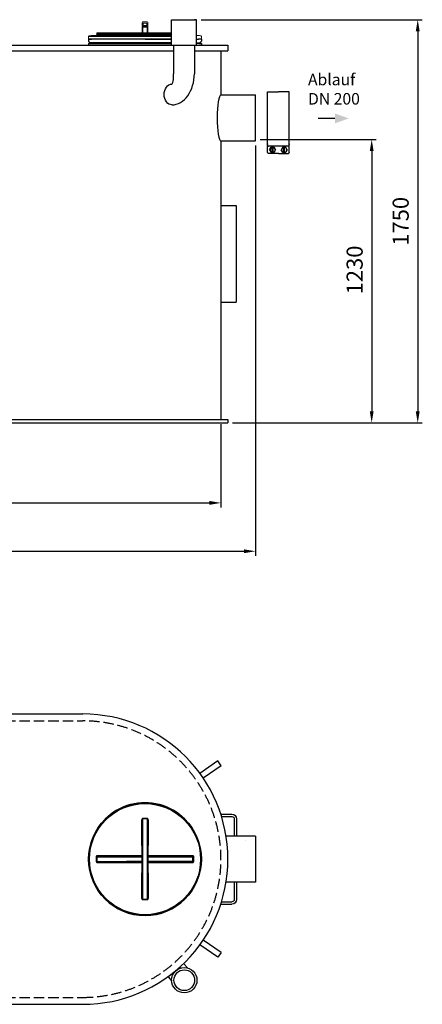
# Model space of a CAD drawing. Units: millimetres. Extents: x 4158 to 9196, y 2474 to 6899.
# Drawn here: x 7447 to 9196, y 2487 to 6761 of the extents above; entities that cross this region are included whole.
import ezdxf

# ---------------------------------------------------------------- set-up
doc = ezdxf.new("R2010")
doc.units = ezdxf.units.MM
doc.header["$LTSCALE"] = 20
doc.linetypes.add('AUSGEZOGEN', pattern=[0])
doc.linetypes.add('gen3a', pattern=[3.125, 2.25, -0.875])
for name, color, linetype in [('0N', 7, 'Continuous'), ('3A', 6, 'gen3a'), ('3AN', 6, 'gen3a'), ('5', 3, 'Continuous'), ('BILD', 7, 'AUSGEZOGEN'), ('TEXT', 7, 'AUSGEZOGEN')]:
    doc.layers.add(name, color=color, linetype=linetype)
for name, color, linetype, lineweight in [('AM_5', 3, 'Continuous', 25), ('AM_INV', 253, 'Continuous', 0), ('Beschriftung', 2, 'Continuous', 50)]:
    doc.layers.add(name, color=color, linetype=linetype, lineweight=lineweight)
doc.styles.get("Standard").update_dxf_attribs({"font": 'ISOCP.SHX'})
doc.dimstyles.new('AM_DIN$0', dxfattribs={"dimscale": 10, "dimtxt": 3.5, "dimasz": 2.5, "dimexe": 1, "dimexo": 1, "dimgap": 1.5, "dimtad": 1, "dimdsep": 46, "dimtxsty": 'STANDARD', "dimcen": 0, "dimclrd": 256, "dimclre": 256, "dimclrt": 2, "dimadec": 0, "dimazin": 2, "dimtp": 0.1, "dimtm": 0.1, "dimtfac": 0.71, "dimtdec": 3, "dimtmove": 0, "dimatfit": 3, "dimfxl": 1, "dimlwd": -1, "dimlwe": -1, "dimarcsym": 0})
doc.dimstyles.new('AM_ISO$0', dxfattribs={"dimtxt": 3.5, "dimasz": 2.5, "dimexe": 1, "dimexo": 1, "dimgap": 1.5, "dimtad": 1, "dimdsep": 46, "dimtxsty": 'STANDARD', "dimcen": 0, "dimclrd": 256, "dimclre": 256, "dimclrt": 2, "dimadec": 0, "dimazin": 2, "dimtp": 0.1, "dimtm": 0.1, "dimtfac": 0.71, "dimtdec": 3, "dimtmove": 0, "dimatfit": 3, "dimfxl": 1, "dimlwd": -1, "dimlwe": -1, "dimarcsym": 0})

# ---------------------------------------------------------------- blocks, each defined once
blk = doc.blocks.new('ce1')
at = {"color": 3}
for p, q in [((6469.9, 2318), (6516.7, 2318)), ((6469.9, 2090.5), (6469.9, 2318)), ((6563.6, 2318), (6516.7, 2318)), ((6563.6, 2090.5), (6563.6, 2318)), ((6469.9, 2081.8), (6469.9, 2090.5)), ((6469.9, 2081.8), (6563.6, 2081.8)), ((6469.9, 2054.1), (6469.9, 2078.4)), ((6478.6, 2066.2), (6485.1, 2077.5)), ((6478.6, 2066.2), (6485.1, 2055)), ((6498.1, 2077.5), (6485.1, 2077.5)), ((6498.1, 2055), (6485.1, 2055)), ((6489.9, 2055), (6489.9, 2077.5)), ((6493.3, 2055), (6493.3, 2077.5)), ((6498.1, 2077.5), (6504.6, 2066.2)), ((6498.1, 2055), (6504.6, 2066.2)), ((6535.4, 2077.5), (6528.9, 2066.2)), ((6535.4, 2055), (6528.9, 2066.2)), ((6535.4, 2077.5), (6548.4, 2077.5)), ((6535.4, 2055), (6548.4, 2055)), ((6540.2, 2055), (6540.2, 2077.5)), ((6543.6, 2055), (6543.6, 2077.5)), ((6554.9, 2066.2), (6548.4, 2077.5)), ((6554.9, 2066.2), (6548.4, 2055)), ((6563.6, 2081.8), (6563.6, 2090.5)), ((6563.6, 2054.1), (6563.6, 2078.4)), ((6516.7, 2050.6), (6473.4, 2050.6)), ((6516.7, 2050.6), (6560.1, 2050.6))]:
    blk.add_line(p, q, dxfattribs=at)
for centre in [(6491.6, 2066.2), (6541.9, 2066.2)]:
    blk.add_circle(centre, 11.3, dxfattribs=at)
for centre, start, end in [((6473.4, 2078.4), 90.0001, 180), ((6473.4, 2054.1), 180, 270.0001), ((6560.1, 2078.4), 0.0001, 90.0001), ((6560.1, 2054.1), 270, 0.0001)]:
    blk.add_arc(centre, 3.47, start, end, dxfattribs=at)
for p in [(6469.9, 2090.5), (6563.6, 2090.5)]:
    blk.add_point(p, dxfattribs=at)
blk = doc.blocks.new('fülleinheit DA')
for p, q in [((122.8, -37.5), (141.9, -52.2)), ((68.1, -108.8), (87.1, -123.5))]:
    blk.add_line(p, q)
for radius in [55, 45]:
    blk.add_circle((139.6, -107.1), radius)
blk = doc.blocks.new('transportösen DA')
for p, q in [((-97.2, 79.5), (-79.5, 97.2)), ((-79.5, 97.2), (-12.2, 29.9)), ((-97.2, 79.5), (-29.9, 12.2))]:
    blk.add_line(p, q)
blk = doc.blocks.new('HD Halterung DAGQE1XE2')
for p, q in [((-10, 175), (-10, 100.3)), ((0, 175), (0, 100.3)), ((58.4, 195), (10, 195)), ((55.3, 185), (10, 185)), ((-10, -99.7), (-10, -175)), ((0, -99.7), (0, -175)), ((55.3, -185), (10, -185)), ((58.4, -195), (10, -195))]:
    blk.add_line(p, q)
for centre, radius, start, end in [((10, 175), 20, 90, 180), ((10, 175), 10, 90, 180), ((10, -175), 20, 180, 270), ((10, -175), 10, 180, 270)]:
    blk.add_arc(centre, radius, start, end)
blk = doc.blocks.new('HD Einheit VA')
at = {"layer": '0N'}
for p, q in [((0, 0), (-66.5, 0)), ((0, -420), (-66.5, -420))]:
    blk.add_line(p, q, dxfattribs=at)
blk = doc.blocks.new('Muffe R2 SA')
for p, q in [((-59.2, 42.8), (-61.7, 41.4)), ((-59.2, 42.8), (-59.2, -42.8)), ((-59.2, 42.8), (-42.2, 42.8)), ((-42.2, 42.8), (-42.2, -42.8)), ((-61.7, 41.4), (-61.7, -41.4)), ((-42.2, 42), (-28.4, 35.6)), ((-28.4, -35.6), (-28.4, 35.6)), ((-21.4, 31.5), (-28.4, 34.9)), ((-59.2, -42.8), (-61.7, -41.4)), ((-42.2, -42), (-28.4, -35.6)), ((-21.4, -31.5), (-28.4, -34.9)), ((-59.2, -42.8), (-42.2, -42.8))]:
    blk.add_line(p, q)
blk = doc.blocks.new('Muffe 1 1-2')
for radius in [34.5, 29.7]:
    blk.add_circle((0, 0), radius)
at = {"layer": 'BILD', "color": 7, "linetype": 'AUSGEZOGEN'}
for radius in [25.5, 22.4]:
    blk.add_circle((0, 0), radius, dxfattribs=at)
at = {"layer": 'BILD', "color": 1, "linetype": 'AUSGEZOGEN'}
blk.add_circle((0, 0), 24, dxfattribs=at)
blk = doc.blocks.new('zarge_geschn')
for p, q in [((1962.7, 5406.3), (1975.7, 5406.3)), ((1962.7, 5406.3), (1962.7, 5398.3)), ((1969.7, 5391.3), (1962.7, 5398.3)), ((1970.7, 5387.3), (1962.7, 5387.3)), ((1962.7, 5387.3), (1976.7, 5387.3)), ((1962.7, 5387.3), (1962.7, 5381.3)), ((1976.7, 5391.3), (1969.7, 5391.3)), ((1974.7, 5391.3), (1970.7, 5391.3)), ((2207.7, 5406.3), (1975.7, 5406.3)), ((1976.7, 5391.3), (2445.7, 5391.3)), ((1976.7, 5391.3), (1976.7, 5389.3)), ((1976.7, 5389.3), (1976.7, 5387.3)), ((2452.7, 5387.3), (1976.7, 5387.3)), ((2207.7, 5406.3), (2439.7, 5406.3)), ((2438.7, 5391.3), (2438.7, 5387.3)), ((2452.7, 5406.3), (2439.7, 5406.3)), ((2444.7, 5387.3), (2452.7, 5387.3)), ((2445.7, 5391.3), (2452.7, 5398.3)), ((2452.7, 5406.3), (2452.7, 5398.3)), ((2452.7, 5387.3), (2452.7, 5381.3)), ((1962.7, 5381.3), (2452.7, 5381.3))]:
    blk.add_line(p, q)
blk = doc.blocks.new('0170.30.46')
for p, q in [((-2283.8, 6970.9), (-2283.3, 6971.4)), ((-2283.8, 6951.4), (-2283.8, 6970.9)), ((-2283.3, 6971.4), (-2274.9, 6971.4)), ((-2274.9, 6971.4), (-2179.8, 6971.4)), ((-2174.3, 6971.4), (-2182.7, 6971.4)), ((-2173.8, 6970.9), (-2174.3, 6971.4)), ((-2173.8, 6951.4), (-2173.8, 6970.9)), ((-2283.8, 6939.2), (-2283.8, 6951.4)), ((-2283.8, 6861.9), (-2283.8, 6939.2)), ((-2173.8, 6930), (-2173.8, 6951.4)), ((-2173.8, 6861.9), (-2173.8, 6930)), ((-2643.1, 6886.4), (-2630.1, 6886.4)), ((-2643.1, 6886.4), (-2643.1, 6878.4)), ((-2398.1, 6886.4), (-2630.1, 6886.4)), ((-2398.1, 6886.4), (-2283.8, 6886.4)), ((-2173.8, 6886.4), (-2166.1, 6886.4)), ((-2153.1, 6886.4), (-2166.1, 6886.4)), ((-2153.1, 6886.4), (-2153.1, 6878.4)), ((-5198.1, 6861.4), (-3478.4, 6861.4)), ((-3478.4, 6861.4), (-2273.8, 6861.4)), ((-2636.1, 6871.4), (-2643.1, 6878.4)), ((-2635.1, 6867.4), (-2643.1, 6867.4)), ((-2643.1, 6867.4), (-2283.8, 6867.4)), ((-2643.1, 6867.4), (-2643.1, 6861.4)), ((-2643.1, 6861.4), (-2153.1, 6861.4)), ((-2283.8, 6871.4), (-2636.1, 6871.4)), ((-2631.1, 6871.4), (-2635.1, 6871.4)), ((-2629.1, 6871.4), (-2629.1, 6869.4)), ((-2629.1, 6869.4), (-2629.1, 6867.4)), ((-2183.8, 6861.4), (-2038.1, 6861.4)), ((-2173.8, 6871.4), (-2160.1, 6871.4)), ((-2153.1, 6867.4), (-2173.8, 6867.4)), ((-2167.1, 6871.4), (-2167.1, 6867.4)), ((-2161.1, 6867.4), (-2153.1, 6867.4)), ((-2160.1, 6871.4), (-2153.1, 6878.4)), ((-2153.1, 6867.4), (-2153.1, 6861.4)), ((-2038.1, 5236.4), (-2038.1, 5221.4))]:
    blk.add_line(p, q)
blk.add_circle((-3118.1, 6117.9), 37.7)
at = {"layer": '0N'}
for p, q in [((-5198.1, 6861.4), (-5198.1, 6836.4)), ((-2038.1, 6861.4), (-2038.1, 6836.4)), ((-5198.1, 6836.4), (-3938.1, 6836.4)), ((-5168.1, 6836.4), (-5168.1, 6714.9)), ((-3938.1, 6836.4), (-3478.4, 6836.4)), ((-3478.4, 6836.4), (-2273.8, 6836.4)), ((-2183.8, 6836.4), (-2038.1, 6836.4)), ((-2068.1, 6836.4), (-2068.1, 6644.9)), ((-5317.6, 6710.9), (-5307.6, 6714.9)), ((-5317.6, 6710.9), (-5317.6, 6518.9)), ((-5307.6, 6714.9), (-5168.1, 6714.9)), ((-2068.1, 6644.9), (-1918.1, 6644.9)), ((-1918.1, 6444.9), (-1918.1, 6644.9)), ((-5317.6, 6518.9), (-5307.6, 6514.9)), ((-5307.6, 6514.9), (-5168.1, 6514.9)), ((-5168.1, 6514.9), (-5168.1, 5236.4)), ((-2068.1, 6444.9), (-2068.1, 5236.4)), ((-2068.1, 6444.9), (-1918.1, 6444.9)), ((-5198.1, 5236.4), (-2038.1, 5236.4)), ((-5198.1, 5221.4), (-2038.1, 5221.4))]:
    blk.add_line(p, q, dxfattribs=at)
blk.add_circle((-3118.1, 6117.9), 32, dxfattribs=at)
at = {"layer": '3A'}
blk.add_point((-5313.9, 6710.4), dxfattribs=at)
at = {"layer": '5'}
for p, q in [((-4189.6, 6861.3), (-4189.6, 6861.4)), ((-3109.6, 6861.3), (-3109.6, 6861.4))]:
    blk.add_line(p, q, dxfattribs=at)
blk.add_circle((-3118.1, 6117.9), 29, dxfattribs=at)
at = {"layer": 'BILD', "color": 7, "linetype": 'AUSGEZOGEN'}
blk.add_line((-5198.1, 5221.4), (-5198.1, 5236.4), dxfattribs=at)
at = {"layer": 'DEFPOINTS', "color": 0, "linetype": 'ByBlock'}
blk.add_point((-2174.1, 6971.4), dxfattribs=at)
at = {"layer": 'TEXT', "color": 7, "linetype": 'AUSGEZOGEN'}
for p, q in [((-3463.1, 6911.4), (-3353.1, 6911.4)), ((-3463.1, 6911.4), (-3463.1, 6861.4)), ((-3353.1, 6911.4), (-3353.1, 6861.4))]:
    blk.add_line(p, q, dxfattribs=at)
for name, p in [('zarge_geschn', (-6775.7, 1480)), ('HD Einheit VA', (-5168.1, 6164.9)), ('Muffe 1 1-2', (-3968, 5296.4))]:
    blk.add_blockref(name, p)
at = {"ltscale": 5, "rotation": 270}
for p in [(-4157.9, 6839.9), (-3077.9, 6839.9)]:
    blk.add_blockref('Muffe R2 SA', p, dxfattribs=at)
at = {"xscale": -1}
blk.add_blockref('HD Einheit VA', (-2068.1, 6164.9), dxfattribs=at)
blk = doc.blocks.new('*D17')
at = {"layer": 'AM_5', "transparency": 16777216}
for p, q in [((5221.4, 5005.6), (5221.4, 4643.4)), ((8321.4, 5005.6), (8321.4, 4643.4)), ((5271.4, 4663.4), (8271.4, 4663.4))]:
    blk.add_line(p, q, dxfattribs=at)
for points in [[(5271.4, 4671.8), (5271.4, 4655.1), (5221.4, 4663.4)], [(8271.4, 4671.8), (8271.4, 4655.1), (8321.4, 4663.4)]]:
    blk.add_solid(points, dxfattribs=at)
at = {"layer": 'DEFPOINTS', "color": 0, "transparency": 16777216}
for p in [(5221.4, 5025.6), (8321.4, 5025.6), (8321.4, 4663.4)]:
    blk.add_point(p, dxfattribs=at)
at = {"layer": 'AM_5', "color": 2, "transparency": 16777216, "insert": (6846.2, 4728.4), "char_height": 70, "attachment_point": 5}
blk.add_mtext('3100', dxfattribs=at)
blk = doc.blocks.new('*D18')
at = {"layer": 'AM_5', "transparency": 16777216}
for p, q in [((5071.4, 6284.1), (5071.4, 4433.6)), ((8471.4, 6214.1), (8471.4, 4433.6)), ((5121.4, 4453.6), (8421.4, 4453.6))]:
    blk.add_line(p, q, dxfattribs=at)
for points in [[(5121.4, 4461.9), (5121.4, 4445.2), (5071.4, 4453.6)], [(8421.4, 4461.9), (8421.4, 4445.2), (8471.4, 4453.6)]]:
    blk.add_solid(points, dxfattribs=at)
at = {"layer": 'DEFPOINTS', "color": 0, "transparency": 16777216}
for p in [(5071.4, 6304.1), (8471.4, 6234.1), (8471.4, 4453.6)]:
    blk.add_point(p, dxfattribs=at)
at = {"layer": 'AM_5', "color": 2, "transparency": 16777216, "insert": (6849.3, 4518.6), "char_height": 70, "attachment_point": 5}
blk.add_mtext('3400', dxfattribs=at)
blk = doc.blocks.new('*D23')
at = {"layer": 'AM_5', "transparency": 16777216}
for p, q in [((8491.4, 6240.6), (8996.1, 6240.6)), ((8976.1, 6190.6), (8976.1, 5060.6)), ((8371.4, 5010.6), (8996.1, 5010.6))]:
    blk.add_line(p, q, dxfattribs=at)
for points in [[(8967.8, 6190.6), (8984.5, 6190.6), (8976.1, 6240.6)], [(8967.8, 5060.6), (8984.5, 5060.6), (8976.1, 5010.6)]]:
    blk.add_solid(points, dxfattribs=at)
at = {"layer": 'DEFPOINTS', "color": 0, "transparency": 16777216}
for p in [(8471.4, 6240.6), (8351.4, 5010.6), (8976.1, 5010.6)]:
    blk.add_point(p, dxfattribs=at)
at = {"layer": 'AM_5', "color": 2, "transparency": 16777216, "insert": (8911.1, 5674.4), "char_height": 70, "attachment_point": 5, "rotation": 90}
blk.add_mtext('1230', dxfattribs=at)
blk = doc.blocks.new('Deckel_DS')
for p, q in [((6075.5, 3307.5), (6075.5, 3206)), ((6078.5, 2979), (6078.5, 3307.6)), ((6081.5, 2969), (6081.5, 3317.7)), ((6100.5, 3317.7), (6100.5, 2969)), ((6103.5, 3307.6), (6103.5, 2979)), ((6106.5, 3206), (6106.5, 3307.5)), ((5879.1, 3153.8), (5879.1, 3132.8)), ((5881, 3132.8), (5881, 3153.8)), ((5881, 3153.8), (6011.2, 3153.8)), ((5881, 3132.8), (6011.2, 3132.8)), ((5883, 3130.8), (5883, 3155.8)), ((5883, 3155.8), (6011.2, 3155.8)), ((6011.2, 3130.8), (5883, 3130.8)), ((6078.5, 3157.8), (5883.1, 3157.8)), ((5883.1, 3128.8), (6078.5, 3128.8)), ((6011.2, 3155.8), (6011.2, 3153.8)), ((6011.2, 3130.8), (6011.2, 3132.8)), ((6298.8, 3157.8), (6103.5, 3157.8)), ((6103.5, 3128.8), (6298.8, 3128.8)), ((6170.8, 3155.8), (6170.8, 3153.8)), ((6170.8, 3155.8), (6299, 3155.8)), ((6170.8, 3153.8), (6301, 3153.8)), ((6170.8, 3130.8), (6170.8, 3132.8)), ((6301, 3132.8), (6170.8, 3132.8)), ((6299, 3130.8), (6170.8, 3130.8)), ((6299, 3130.8), (6299, 3155.8)), ((6301, 3153.8), (6301, 3132.8)), ((6302.8, 3132.8), (6302.8, 3153.8)), ((6075.5, 3080.6), (6075.5, 2979.2)), ((6106.5, 2979.2), (6106.5, 3080.6))]:
    blk.add_line(p, q)
for radius in [245, 243, 241.1]:
    blk.add_circle((6091, 3143.3), radius)
for centre, start, end in [((5883, 3153.8), 90, 180.0013), ((5883, 3132.8), 179.987, 270), ((6299, 3153.8), 0, 90.001), ((6299, 3132.8), 270, 0)]:
    blk.add_arc(centre, 2, start, end)
for points, knots in [([(6081.5, 3319.2), (6081.2, 3319.2), (6080.5, 3319.1), (6079.5, 3318.6), (6078.7, 3317.9), (6077.9, 3316.9), (6077.2, 3315.8), (6076.6, 3314.5), (6076.2, 3313), (6075.8, 3311.3), (6075.6, 3309.5), (6075.5, 3308.2), (6075.5, 3307.5)], [0, 0, 0, 0, 0.964325, 2.017083, 3.150855, 4.371427, 5.693107, 7.128112, 8.688827, 10.390249, 12.24932, 14.282761, 14.282761, 14.282761, 14.282761]), ([(6075.5, 3307.5), (6075.9, 3307.5), (6076.6, 3307.4), (6077.4, 3307.6), (6078.5, 3307.3), (6078.5, 3307.6)], [0, 0, 0, 0, 1.143358, 2.11203, 2.992884, 2.992884, 2.992884, 2.992884]), ([(6081.5, 3317.7), (6081.1, 3317.7), (6080.3, 3317.1), (6079.8, 3316), (6079.3, 3314.8), (6079, 3313.6), (6078.8, 3312.4), (6078.6, 3310.9), (6078.5, 3309.3), (6078.5, 3308.2), (6078.5, 3307.6)], [0, 0, 0, 0, 1.075647, 2.703514, 3.72412, 4.878749, 6.170303, 7.606223, 9.196853, 10.952489, 10.952489, 10.952489, 10.952489]), ([(6091, 3319.2), (6089.9, 3319.2), (6087.8, 3319.2), (6084.7, 3319.2), (6082.6, 3319.2), (6081.5, 3319.2)], [0, 0, 0, 0, 3.163025, 6.327288, 9.490548, 9.490548, 9.490548, 9.490548]), ([(6081.5, 3319.2), (6081.5, 3318.8), (6081.5, 3318.3), (6081.5, 3317.8), (6081.5, 3317.7)], [0, 0, 0, 0, 1.059871, 1.536584, 1.536584, 1.536584, 1.536584]), ([(6091, 3317.6), (6089.9, 3317.6), (6087.8, 3317.6), (6084.7, 3317.6), (6082.5, 3317.6), (6081.5, 3317.7)], [0, 0, 0, 0, 3.166251, 6.333538, 9.500037, 9.500037, 9.500037, 9.500037]), ([(6100.5, 3319.2), (6099.4, 3319.2), (6097.3, 3319.2), (6094.2, 3319.2), (6092, 3319.2), (6091, 3319.2)], [0, 0, 0, 0, 3.163217, 6.327403, 9.490548, 9.490548, 9.490548, 9.490548]), ([(6100.5, 3317.7), (6099.4, 3317.6), (6097.3, 3317.6), (6094.2, 3317.6), (6092, 3317.6), (6091, 3317.6)], [0, 0, 0, 0, 3.166399, 6.333656, 9.500037, 9.500037, 9.500037, 9.500037]), ([(6106.5, 3307.5), (6106.5, 3307.9), (6106.4, 3308.8), (6106.3, 3310), (6106.2, 3311.2), (6106, 3312.2), (6105.7, 3313.2), (6105.5, 3314.1), (6105.1, 3315.1), (6104.6, 3316.2), (6103.8, 3317.3), (6103.1, 3318.1), (6102.2, 3318.7), (6101.4, 3319.1), (6100.8, 3319.2), (6100.5, 3319.2)], [0, 0, 0, 0, 1.344734, 2.591966, 3.753972, 4.823117, 5.806282, 6.712371, 7.55033, 9.057111, 10.353104, 11.467652, 12.476082, 13.408269, 14.286019, 14.286019, 14.286019, 14.286019]), ([(6100.5, 3319.2), (6100.5, 3318.8), (6100.5, 3318.3), (6100.5, 3317.8), (6100.5, 3317.7)], [0, 0, 0, 0, 1.05986, 1.53657, 1.53657, 1.53657, 1.53657]), ([(6103.5, 3307.6), (6103.5, 3308), (6103.5, 3308.8), (6103.4, 3309.9), (6103.3, 3310.8), (6103.2, 3312), (6103, 3313.2), (6102.7, 3314.5), (6102.4, 3315.6), (6101.9, 3316.5), (6101.4, 3317.3), (6100.8, 3317.7), (6100.5, 3317.7)], [0, 0, 0, 0, 1.162263, 2.235015, 3.22796, 4.134032, 5.709868, 7.021158, 8.112075, 8.991358, 10.008952, 10.963704, 10.963704, 10.963704, 10.963704]), ([(6106.5, 3307.5), (6106.1, 3307.5), (6105.3, 3307.4), (6104.5, 3307.6), (6103.5, 3307.3), (6103.5, 3307.6)], [0, 0, 0, 0, 1.143356, 2.112029, 2.992884, 2.992884, 2.992884, 2.992884]), ([(6075.5, 3206), (6075.9, 3206), (6076.6, 3206), (6077.4, 3206.2), (6078.5, 3205.8), (6078.5, 3206.1)], [0, 0, 0, 0, 1.143302, 2.111414, 2.985741, 2.985741, 2.985741, 2.985741]), ([(6075.5, 3206), (6075.5, 3205.5), (6075.7, 3204.4), (6076.3, 3202.8), (6077.3, 3201.6), (6078.1, 3201), (6078.5, 3200.8)], [0, 0, 0, 0, 1.68369, 3.316798, 4.892808, 6.29, 6.29, 6.29, 6.29]), ([(6106.5, 3206), (6106.1, 3206), (6105.3, 3206), (6104.5, 3206.2), (6103.5, 3205.8), (6103.5, 3206.1)], [0, 0, 0, 0, 1.143297, 2.111409, 2.985741, 2.985741, 2.985741, 2.985741]), ([(6103.5, 3200.8), (6103.9, 3201), (6104.7, 3201.6), (6105.7, 3202.9), (6106.3, 3204.4), (6106.5, 3205.5), (6106.5, 3206)], [0, 0, 0, 0, 1.410321, 2.989278, 4.619534, 6.290816, 6.290816, 6.290816, 6.290816]), ([(5883.1, 3157.8), (5882.7, 3157.8), (5881.9, 3157.7), (5880.7, 3157.1), (5879.8, 3156.2), (5879.3, 3155.1), (5879.1, 3154.2), (5879.1, 3153.8)], [0, 0, 0, 0, 1.250773, 2.503921, 3.755278, 5.001407, 6.253101, 6.253101, 6.253101, 6.253101]), ([(5879.1, 3153.8), (5879.4, 3153.8), (5879.9, 3154), (5881, 3153.5), (5881, 3153.8)], [0, 0, 0, 0, 0.939234, 1.85878, 1.85878, 1.85878, 1.85878]), ([(5879.1, 3132.8), (5879.4, 3132.8), (5879.9, 3132.7), (5881, 3133.1), (5881, 3132.8)], [0, 0, 0, 0, 0.939248, 1.85878, 1.85878, 1.85878, 1.85878]), ([(5879.1, 3132.8), (5879.1, 3132.4), (5879.3, 3131.6), (5879.8, 3130.4), (5880.7, 3129.5), (5881.9, 3129), (5882.7, 3128.8), (5883.1, 3128.8)], [0, 0, 0, 0, 1.247455, 2.498304, 3.749996, 4.998679, 6.2531, 6.2531, 6.2531, 6.2531]), ([(5883.1, 3157.8), (5883.1, 3157.5), (5883, 3157), (5883.3, 3155.8), (5883, 3155.8)], [0, 0, 0, 0, 0.996105, 1.997706, 1.997706, 1.997706, 1.997706]), ([(5883.1, 3128.8), (5883.1, 3129.2), (5883, 3129.7), (5883.3, 3130.8), (5883, 3130.8)], [0, 0, 0, 0, 0.996089, 1.997706, 1.997706, 1.997706, 1.997706]), ([(6011.2, 3155.8), (6016.3, 3155.8), (6026.9, 3155.8), (6043.4, 3155.8), (6060.8, 3155.9), (6072.6, 3155.9), (6078.5, 3155.9)], [0, 0, 0, 0, 15.250923, 31.813916, 49.604021, 67.310143, 67.310143, 67.310143, 67.310143]), ([(6011.2, 3153.8), (6016.3, 3153.8), (6026.9, 3153.8), (6043.4, 3153.9), (6060.8, 3153.9), (6072.6, 3154), (6078.5, 3154)], [0, 0, 0, 0, 15.254868, 31.819379, 49.608702, 67.310255, 67.310255, 67.310255, 67.310255]), ([(6078.5, 3132.7), (6073.6, 3132.7), (6062.4, 3132.7), (6045.4, 3132.8), (6027.8, 3132.8), (6016.5, 3132.8), (6011.2, 3132.8)], [0, 0, 0, 0, 14.640324, 33.50991, 51.194089, 67.310252, 67.310252, 67.310252, 67.310252]), ([(6078.5, 3130.8), (6073.6, 3130.8), (6062.4, 3130.8), (6045.4, 3130.8), (6027.8, 3130.8), (6016.5, 3130.8), (6011.2, 3130.8)], [0, 0, 0, 0, 14.644572, 33.515286, 51.198063, 67.310142, 67.310142, 67.310142, 67.310142]), ([(6103.5, 3155.9), (6108.4, 3155.9), (6119.5, 3155.9), (6136.6, 3155.9), (6154.2, 3155.8), (6165.4, 3155.8), (6170.8, 3155.8)], [0, 0, 0, 0, 14.644572, 33.515286, 51.198063, 67.310142, 67.310142, 67.310142, 67.310142]), ([(6103.5, 3154), (6108.4, 3154), (6119.5, 3153.9), (6136.6, 3153.9), (6154.2, 3153.8), (6165.4, 3153.8), (6170.8, 3153.8)], [0, 0, 0, 0, 14.640324, 33.50991, 51.194089, 67.310252, 67.310252, 67.310252, 67.310252]), ([(6170.8, 3132.8), (6165.7, 3132.8), (6155.1, 3132.8), (6138.6, 3132.8), (6121.2, 3132.7), (6109.4, 3132.7), (6103.5, 3132.7)], [0, 0, 0, 0, 15.254868, 31.819379, 49.608702, 67.310255, 67.310255, 67.310255, 67.310255]), ([(6170.8, 3130.8), (6165.7, 3130.8), (6155.1, 3130.8), (6138.6, 3130.8), (6121.2, 3130.8), (6109.4, 3130.8), (6103.5, 3130.8)], [0, 0, 0, 0, 15.250923, 31.813916, 49.604021, 67.310143, 67.310143, 67.310143, 67.310143]), ([(6298.8, 3157.8), (6298.8, 3157.5), (6299, 3157), (6298.7, 3155.8), (6299, 3155.8)], [0, 0, 0, 0, 0.996089, 1.997706, 1.997706, 1.997706, 1.997706]), ([(6298.8, 3128.8), (6298.8, 3129.2), (6299, 3129.7), (6298.7, 3130.8), (6299, 3130.8)], [0, 0, 0, 0, 0.996105, 1.997706, 1.997706, 1.997706, 1.997706]), ([(6302.8, 3153.8), (6302.8, 3154.2), (6302.7, 3155.1), (6302.1, 3156.2), (6301.2, 3157.1), (6300.1, 3157.7), (6299.3, 3157.8), (6298.8, 3157.8)], [0, 0, 0, 0, 1.247455, 2.498304, 3.749996, 4.998679, 6.2531, 6.2531, 6.2531, 6.2531]), ([(6298.8, 3128.8), (6299.3, 3128.8), (6300.1, 3129), (6301.2, 3129.5), (6302.1, 3130.4), (6302.7, 3131.6), (6302.8, 3132.4), (6302.8, 3132.8)], [0, 0, 0, 0, 1.250773, 2.503921, 3.755278, 5.001407, 6.253101, 6.253101, 6.253101, 6.253101]), ([(6302.8, 3153.8), (6302.5, 3153.8), (6302.1, 3154), (6301, 3153.5), (6301, 3153.8)], [0, 0, 0, 0, 0.939248, 1.85878, 1.85878, 1.85878, 1.85878]), ([(6302.8, 3132.8), (6302.5, 3132.8), (6302.1, 3132.7), (6301, 3133.1), (6301, 3132.8)], [0, 0, 0, 0, 0.939234, 1.85878, 1.85878, 1.85878, 1.85878]), ([(6078.5, 3085.9), (6078.1, 3085.6), (6077.3, 3085), (6076.3, 3083.8), (6075.7, 3082.3), (6075.5, 3081.2), (6075.5, 3080.6)], [0, 0, 0, 0, 1.399446, 2.975815, 4.60803, 6.290174, 6.290174, 6.290174, 6.290174]), ([(6075.5, 3080.6), (6075.9, 3080.6), (6076.6, 3080.7), (6077.4, 3080.5), (6078.5, 3080.8), (6078.5, 3080.6)], [0, 0, 0, 0, 1.143297, 2.111409, 2.98574, 2.98574, 2.98574, 2.98574]), ([(6106.5, 3080.6), (6106.5, 3081.2), (6106.3, 3082.3), (6105.7, 3083.8), (6104.7, 3085), (6103.9, 3085.6), (6103.5, 3085.9)], [0, 0, 0, 0, 1.671097, 3.301298, 4.879589, 6.290846, 6.290846, 6.290846, 6.290846]), ([(6106.5, 3080.6), (6106.1, 3080.6), (6105.3, 3080.7), (6104.5, 3080.5), (6103.5, 3080.8), (6103.5, 3080.6)], [0, 0, 0, 0, 1.143302, 2.111414, 2.985741, 2.985741, 2.985741, 2.985741]), ([(6075.5, 2979.2), (6075.9, 2979.2), (6076.6, 2979.2), (6077.4, 2979), (6078.5, 2979.3), (6078.5, 2979)], [0, 0, 0, 0, 1.143349, 2.112022, 2.992884, 2.992884, 2.992884, 2.992884]), ([(6075.5, 2979.2), (6075.5, 2978.5), (6075.6, 2977.2), (6075.8, 2975.3), (6076.2, 2973.7), (6076.6, 2972.2), (6077.2, 2970.9), (6077.9, 2969.7), (6078.7, 2968.8), (6079.5, 2968), (6080.5, 2967.6), (6081.2, 2967.4), (6081.5, 2967.5)], [0, 0, 0, 0, 2.030692, 3.885107, 5.581727, 7.140511, 8.57478, 9.896659, 11.116003, 12.253767, 13.314002, 14.282689, 14.282689, 14.282689, 14.282689]), ([(6078.5, 2979), (6078.5, 2978.4), (6078.5, 2977.3), (6078.6, 2975.7), (6078.8, 2974.3), (6079, 2973), (6079.3, 2971.9), (6079.7, 2970.9), (6080.2, 2969.8), (6080.9, 2969), (6081.5, 2969)], [0, 0, 0, 0, 1.753266, 3.339971, 4.771961, 6.06218, 7.216594, 8.237965, 9.123618, 10.910444, 10.910444, 10.910444, 10.910444]), ([(6081.5, 2969), (6082.5, 2969), (6084.7, 2969), (6087.8, 2969), (6089.9, 2969), (6091, 2969)], [0, 0, 0, 0, 3.166488, 6.333783, 9.500037, 9.500037, 9.500037, 9.500037]), ([(6081.5, 2967.5), (6081.5, 2967.8), (6081.5, 2968.3), (6081.5, 2968.8), (6081.5, 2969)], [0, 0, 0, 0, 1.05986, 1.53657, 1.53657, 1.53657, 1.53657]), ([(6081.5, 2967.5), (6082.6, 2967.5), (6084.7, 2967.5), (6087.8, 2967.5), (6089.9, 2967.5), (6091, 2967.5)], [0, 0, 0, 0, 3.163248, 6.327528, 9.490548, 9.490548, 9.490548, 9.490548]), ([(6091, 2969), (6092, 2969), (6094.2, 2969), (6097.3, 2969), (6099.4, 2969), (6100.5, 2969)], [0, 0, 0, 0, 3.166373, 6.333628, 9.500037, 9.500037, 9.500037, 9.500037]), ([(6091, 2967.5), (6092, 2967.5), (6094.2, 2967.5), (6097.3, 2967.5), (6099.4, 2967.5), (6100.5, 2967.5)], [0, 0, 0, 0, 3.163141, 6.327327, 9.490548, 9.490548, 9.490548, 9.490548]), ([(6100.5, 2967.5), (6100.8, 2967.5), (6101.4, 2967.5), (6102.3, 2967.9), (6103.1, 2968.5), (6103.8, 2969.3), (6104.5, 2970.3), (6105, 2971.4), (6105.5, 2972.7), (6105.9, 2974.1), (6106.2, 2975.6), (6106.4, 2977.3), (6106.5, 2978.5), (6106.5, 2979.2)], [0, 0, 0, 0, 0.888641, 1.830122, 2.844158, 3.923725, 5.08414, 6.329906, 7.67552, 9.131926, 10.711571, 12.425565, 14.285509, 14.285509, 14.285509, 14.285509]), ([(6100.5, 2969), (6100.8, 2969), (6101.6, 2969.4), (6102.1, 2970.4), (6102.5, 2971.4), (6102.8, 2972.4), (6103, 2973.4), (6103.2, 2974.6), (6103.4, 2976), (6103.5, 2977.4), (6103.5, 2978.5), (6103.5, 2979)], [0, 0, 0, 0, 0.966356, 2.376607, 3.253182, 4.237115, 5.333584, 6.547157, 7.884988, 9.353634, 10.95989, 10.95989, 10.95989, 10.95989]), ([(6100.5, 2967.5), (6100.5, 2967.8), (6100.5, 2968.3), (6100.5, 2968.8), (6100.5, 2969)], [0, 0, 0, 0, 1.059923, 1.536647, 1.536647, 1.536647, 1.536647]), ([(6106.5, 2979.2), (6106.1, 2979.2), (6105.3, 2979.2), (6104.5, 2979), (6103.5, 2979.3), (6103.5, 2979)], [0, 0, 0, 0, 1.143358, 2.11203, 2.992884, 2.992884, 2.992884, 2.992884])]:
    blk.add_open_spline(points, degree=3, knots=knots)
blk = doc.blocks.new('*D25')
at = {"layer": 'AM_5', "transparency": 16777216}
for p, q in [((8235.5, 6760.6), (9196.1, 6760.6)), ((9176.1, 6710.6), (9176.1, 5060.6)), ((8371.4, 5010.6), (9196.1, 5010.6))]:
    blk.add_line(p, q, dxfattribs=at)
for points in [[(9167.8, 6710.6), (9184.5, 6710.6), (9176.1, 6760.6)], [(9167.8, 5060.6), (9184.5, 5060.6), (9176.1, 5010.6)]]:
    blk.add_solid(points, dxfattribs=at)
at = {"layer": 'DEFPOINTS', "color": 0, "transparency": 16777216}
for p in [(8215.5, 6760.6), (8351.4, 5010.6), (9176.1, 5010.6)]:
    blk.add_point(p, dxfattribs=at)
at = {"layer": 'AM_5', "color": 2, "transparency": 16777216, "insert": (9111.1, 5885.6), "char_height": 70, "attachment_point": 5, "rotation": 90}
blk.add_mtext('1750', dxfattribs=at)

msp = doc.modelspace()

# ---------------------------------------------------------------- linework, layer by layer
at = {"color": 7, "linetype": 'Continuous', "lineweight": 0}
for p, q in [((7978.9, 6733.7), (7978.9, 6747.7)), ((7978.9, 6703.6), (7978.9, 6731.7)), ((8000.9, 6750.7), (7981.9, 6750.7)), ((7981.9, 6703.6), (7981.9, 6730.7)), ((8000.9, 6730.7), (7981.9, 6730.7)), ((8000.9, 6728.7), (7981.9, 6728.7)), ((7983.9, 6735.7), (7983.9, 6745.7)), ((7998.9, 6745.7), (7983.9, 6745.7)), ((7998.9, 6735.7), (7983.9, 6735.7)), ((7998.9, 6735.7), (7998.9, 6745.7)), ((8000.9, 6730.7), (8000.9, 6703.6)), ((8003.9, 6733.7), (8003.9, 6747.7)), ((8003.9, 6731.7), (8003.9, 6703.6)), ((7748.4, 6690), (7746.4, 6687.9)), ((7746.4, 6687.9), (7746.4, 6677.6)), ((7748.4, 6675.6), (7764.4, 6675.6)), ((7779.6, 6693.2), (7750.4, 6691)), ((8105.7, 6675.6), (7764.4, 6675.6)), ((7781.4, 6695.2), (7781.4, 6701.6)), ((7783.4, 6703.6), (8105.7, 6703.6)), ((8234.4, 6675.6), (8218.4, 6675.6)), ((8234.5, 6690), (8236.4, 6687.9)), ((8236.4, 6687.9), (8236.4, 6677.6))]:
    msp.add_line(p, q, dxfattribs=at)
for p, q in [((8105.7, 6687.9), (7746.4, 6687.9)), ((7746.4, 6677.6), (8105.7, 6677.6)), ((7750.4, 6691), (8105.7, 6691)), ((7779.6, 6693.2), (8105.7, 6693.2)), ((7781.4, 6701.6), (8105.7, 6701.6)), ((8105.7, 6695.2), (7781.4, 6695.2)), ((8115.7, 6651.1), (8115.7, 6526.1)), ((8205.7, 6651.1), (8205.7, 6526.1)), ((8387.9, 5954.1), (8387.9, 5534.1)), ((5821.3, 3747.2), (7721.3, 3747.2)), ((8471.3, 3217.2), (8345.2, 3217.2)), ((8471.3, 3217.2), (8471.3, 3017.2)), ((8471.3, 3017.2), (8345.2, 3017.2)), ((5821.3, 2487.2), (7721.3, 2487.2))]:
    msp.add_line(p, q)
for centre, radius, start, end in [((7981.9, 6747.7), 3, 90, 180), ((7981.9, 6733.7), 3, 180, 270), ((8000.9, 6747.7), 3, 0, 90), ((8000.9, 6733.7), 3, 270, 0), ((7748.4, 6677.6), 2, 180, 270), ((7750.6, 6688), 3, 94.6091, 137.3159), ((7991.4, 3700.7), 3000, 94.0496, 94.6091), ((7779.4, 6695.2), 2, 274.0496, 0), ((7783.4, 6701.6), 2, 90, 180), ((7991.4, 3700.7), 3000, 85.3909, 85.7117), ((8232.3, 6688), 3, 42.6841, 85.3909), ((8234.4, 6677.6), 2, 270, 0)]:
    msp.add_arc(centre, radius, start, end, dxfattribs=at)
msp.add_arc((7721.3, 3117.2), 630, 270, 90)
at = {"color": 7, "linetype": 'Continuous'}
for start, end in [(359.9999, 180.0001), (180.0001, 359.9999)]:
    msp.add_arc((7991.3, 3117.2), 245, start, end, dxfattribs=at)
for centre, major_axis, ratio, start_param, end_param in [((8108.2, 6526.1), (0, -135), 0.722222, 6.283185, 7.853982), ((8108.2, 6526.1), (0, -45), 0.166667, 6.283184, 7.853982), ((8321.4, 6334.1), (0, -100), 0.166905, 3.141593, 6.283185)]:
    msp.add_ellipse(centre, major_axis=major_axis, ratio=ratio, start_param=start_param, end_param=end_param)
at = {"extrusion": (0, 0, -1)}
msp.add_ellipse((8108.2, 6436.1), major_axis=(0, 45), ratio=0.755556, start_param=3.141593, end_param=6.283185, dxfattribs=at)
at = {"color": 7, "linetype": 'Continuous', "lineweight": 0}
for points in [[(7978.9, 6731.7), (7978.9, 6731.3), (7979.1, 6730.5), (7979.7, 6729.5), (7980.7, 6728.8), (7981.5, 6728.7), (7981.9, 6728.7)], [(8003.9, 6731.7), (8003.9, 6731.3), (8003.8, 6730.5), (8003.1, 6729.5), (8002.1, 6728.8), (8001.3, 6728.7), (8000.9, 6728.7)]]:
    msp.add_open_spline(points, degree=3, knots=[0, 0, 0, 0, 1.162737, 2.327675, 3.495718, 4.665952, 4.665952, 4.665952, 4.665952], dxfattribs=at)
at = {"layer": '3AN'}
for p, q in [((5821.3, 3717.2), (7721.3, 3717.2)), ((5821.3, 2517.2), (7721.3, 2517.2))]:
    msp.add_line(p, q, dxfattribs=at)
msp.add_arc((7721.3, 3117.2), 600, 270, 90, dxfattribs=at)
at = {"layer": 'AM_5'}
msp.add_line((8816.3, 6332.1), (8743.9, 6332.1), dxfattribs=at)
msp.add_solid([(8816.3, 6353.8), (8816.3, 6310.5), (8876.3, 6332.1)], dxfattribs=at)
at = {"layer": 'AM_INV', "ltscale": 10}
msp.add_lwpolyline([(8427, 3196.4), (8427.1, 3196.7)], dxfattribs=at)

# ---------------------------------------------------------------- block references
for name, p in [('0170.30.46', (10389.5, -210.7)), ('Deckel_DS', (1900.3, -26.1))]:
    msp.add_blockref(name, p)
at = {"xscale": -1, "rotation": 349.9999999999948}
msp.add_blockref('transportösen DA', (8212.8, 3461.3), dxfattribs=at)
at = {"ltscale": 10, "xscale": -1}
msp.add_blockref('HD Halterung DAGQE1XE2', (8378.8, 3117.2), dxfattribs=at)
for name, p, rotation in [('transportösen DA', (8212.8, 2773), 190.0000000000051), ('fülleinheit DA', (8048.9, 2726.7), 347.5000000000156)]:
    msp.add_blockref(name, p, dxfattribs=dict(rotation=rotation))
at = {"layer": '5', "xscale": -1}
msp.add_blockref('ce1', (15087.6, 4129.9), dxfattribs=at)

# ---------------------------------------------------------------- texts
at = {"layer": 'Beschriftung'}
for s, p in [('Ablauf', (8699.6, 6476)), ('DN 200', (8699.6, 6392.3))]:
    msp.add_text(s, height=50, dxfattribs=at).set_placement(p)

# ---------------------------------------------------------------- dimensions: what is measured, and where the dimension line sits
at = {"layer": 'AM_5'}
dim = msp.add_linear_dim(base=(9176.1, 5010.6), p1=(8215.5, 6760.6), p2=(8351.4, 5010.6), angle=90, dimstyle='AM_DIN$0', override={"dimscale": 20, "dimdec": 0}, dxfattribs=at)
dim.commit()
dim.dimension.update_dxf_attribs({"geometry": '*D25', "text_midpoint": (9111.1, 5885.6)})
for base, p1, p2, picture, middle in [((8471.4, 4453.6), (5071.4, 6304.1), (8471.4, 6234.1), '*D18', (6849.3, 4453.6)), ((8321.4, 4663.4), (5221.4, 5025.6), (8321.4, 5025.6), '*D17', (6846.2, 4663.4))]:
    dim = msp.add_linear_dim(base=base, p1=p1, p2=p2, dimstyle='AM_ISO$0', override={"dimscale": 20, "dimdec": 0}, dxfattribs=at)
    dim.commit()
    dim.dimension.update_dxf_attribs({"geometry": picture, "text_midpoint": middle, "dimtype": 160})
dim = msp.add_linear_dim(base=(8976.1, 5010.6), p1=(8471.4, 6240.6), p2=(8351.4, 5010.6), angle=90, dimstyle='AM_ISO$0', override={"dimscale": 20, "dimdec": 0}, dxfattribs=at)
dim.commit()
dim.dimension.update_dxf_attribs({"geometry": '*D23', "text_midpoint": (8976.1, 5674.4), "dimtype": 160})

doc.saveas('drawing.dxf')
